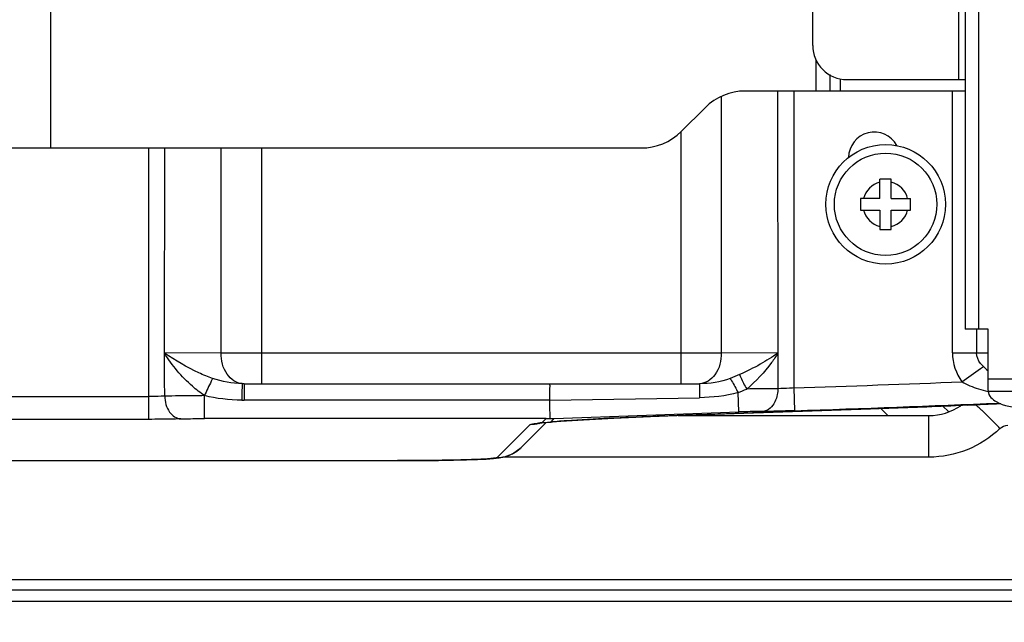
# Model space of a CAD drawing. Units: millimetres. Extents: x -2026 to 1814, y -759 to 1807.
# Drawn here: x 1430 to 1516, y 191 to 244 of the extents above; entities that cross this region are included whole.
import ezdxf

# ---------------------------------------------------------------- set-up
doc = ezdxf.new("R2010")
doc.units = ezdxf.units.MM
doc.header["$LTSCALE"] = 65.395
doc.header["$PDMODE"] = 3
doc.header["$PDSIZE"] = 8
doc.layers.get('0').update_dxf_attribs({"linetype": 'CONTINUOUS'})
doc.layers.get('Defpoints').update_dxf_attribs({"linetype": 'CONTINUOUS'})
for name, color, linetype in [('00_COMPONENTS', 7, 'CONTINUOUS'), ('INTF_RED_1_1', 7, 'CONTINUOUS'), ('INTFCLR_2_1', 7, 'CONTINUOUS'), ('INTFCLR_2_3', 7, 'CONTINUOUS')]:
    doc.layers.add(name, color=color, linetype=linetype)
doc.styles.add('HZ', font='txt', dxfattribs={"width": 0.67, "height": 3.5})
doc.styles.get("Standard").update_dxf_attribs({"font": 'txt', "width": 0.85})
doc.dimstyles.get("Standard").update_dxf_attribs({"dimtxt": 3.5, "dimasz": 3.5, "dimexe": 1.5, "dimexo": 1, "dimtad": 1, "dimtxsty": 'Standard', "dimcen": 0.09, "dimadec": 0, "dimazin": 0, "dimtol": 1, "dimtp": 0.01, "dimtm": 0.01, "dimtfac": 1, "dimtofl": 0, "dimtmove": 0, "dimatfit": 3, "dimfxl": 1, "dimtolj": 1, "dimarcsym": 0})

# ---------------------------------------------------------------- blocks, each defined once
blk = doc.blocks.new('*D3')
at = {"color": 3, "lineweight": -2, "transparency": 16777216}
for p, q in [((1284.459, 192.151), (1284.459, 136.491)), ((1575.004, 192.151), (1575.004, 136.491)), ((1304.459, 137.991), (1416.194, 137.991)), ((1555.004, 137.991), (1443.269, 137.991))]:
    blk.add_line(p, q, dxfattribs=at)
at = {"color": 3, "transparency": 16777216}
for points in [[(1304.459, 141.325), (1304.459, 134.658), (1284.459, 137.991)], [(1555.004, 134.658), (1555.004, 141.325), (1575.004, 137.991)]]:
    blk.add_solid(points, dxfattribs=at)
at = {"layer": 'Defpoints', "color": 0, "transparency": 16777216}
for p in [(1284.459, 193.151), (1575.004, 193.151), (1575.004, 137.991)]:
    blk.add_point(p, dxfattribs=at)
at = {"color": 3, "transparency": 16777216, "insert": (1429.731, 137.991), "char_height": 3.5, "attachment_point": 5, "style": 'HZ'}
blk.add_mtext('{\\H5.714x;291}', dxfattribs=at)

msp = doc.modelspace()

# ---------------------------------------------------------------- linework, layer by layer
at = {"color": 7, "linetype": 'Continuous'}
for p, q in [((1432.554, 665.551), (1432.554, 232.951)), ((1500.999, 239.412), (1500.999, 237.951)), ((1501.899, 238.951), (1501.899, 237.951))]:
    msp.add_line(p, q, dxfattribs=at)
at = {"layer": '00_COMPONENTS', "linetype": 'Continuous'}
msp.add_line((1499.496, 241.951), (1499.496, 658.951), dxfattribs=at)
at = {"layer": '00_COMPONENTS', "color": 7, "linetype": 'Continuous'}
for p, q in [((1512.296, 287.46), (1512.296, 238.951)), ((1512.896, 287.46), (1512.896, 217.045)), ((1514.096, 217.045), (1514.096, 287.46)), ((1502.496, 238.951), (1512.82, 238.951)), ((1512.896, 237.951), (1493.575, 237.951)), ((1496.418, 237.951), (1496.445, 214.934)), ((1497.832, 237.951), (1497.832, 211.872)), ((1511.761, 214.951), (1511.761, 237.951)), ((1491.468, 237.486), (1491.468, 214.951)), ((1490.039, 236.487), (1487.951, 234.398)), ((1487.933, 214.951), (1487.951, 234.398)), ((1402.118, 232.951), (1484.433, 232.951)), ((1441.175, 209.118), (1441.175, 232.951)), ((1442.563, 214.934), (1442.59, 232.951)), ((1447.539, 214.951), (1447.539, 232.951)), ((1451.075, 232.951), (1451.075, 212.251)), ((1514.896, 217.045), (1512.896, 217.045)), ((1513.883, 217.045), (1513.883, 214.951)), ((1514.896, 211.654), (1514.896, 217.045)), ((1447.539, 214.951), (1442.563, 214.934)), ((1447.539, 214.951), (1491.468, 214.951)), ((1487.933, 212.251), (1487.933, 214.951)), ((1496.445, 214.934), (1491.468, 214.951)), ((1511.761, 214.951), (1514.896, 214.951)), ((1514.245, 213.571), (1514.501, 213.751)), ((1512.602, 212.418), (1514.245, 213.571)), ((1449.558, 212.251), (1489.571, 212.251)), ((1449.558, 212.251), (1449.558, 210.798)), ((1497.832, 211.875), (1497.904, 209.877)), ((1546.104, 212.644), (1514.896, 212.644)), ((1417.832, 211.117), (1441.175, 211.117)), ((1446.075, 209.186), (1446.075, 211.199)), ((1476.408, 210.797), (1489.558, 211.016)), ((1493.003, 209.766), (1492.943, 211.47)), ((1514.898, 211.605), (1545.504, 211.605)), ((1476.408, 210.798), (1449.558, 210.798)), ((1511.414, 209.795), (1510.921, 210.286)), ((1513.105, 210.374), (1512.049, 210.33)), ((1513.105, 210.372), (1512.049, 210.328)), ((1476.795, 209.198), (1493.003, 209.766)), ((1487.691, 209.451), (1509.701, 209.451)), ((1488.317, 209.476), (1488.313, 209.474)), ((1491.177, 209.574), (1488.317, 209.476)), ((1505.34, 210.073), (1503.324, 210)), ((1505.34, 210.073), (1503.324, 210)), ((1505.477, 210.078), (1506.104, 209.451)), ((1509.701, 205.8), (1509.701, 209.451)), ((1441.176, 209.118), (1417.832, 209.118)), ((1476.089, 209.186), (1446.072, 209.186)), ((1474.656, 208.648), (1471.782, 205.774)), ((1473.903, 206.651), (1476.095, 208.842)), ((1476.089, 209.186), (1475.72, 208.823)), ((1475.72, 208.823), (1475.962, 208.831)), ((1475.962, 208.831), (1476.533, 208.879)), ((1476.792, 209.198), (1476.474, 208.879)), ((1476.474, 208.879), (1476.636, 208.888)), ((1476.533, 208.879), (1476.637, 208.888)), ((1476.637, 208.888), (1477.38, 208.949)), ((1473.144, 206.096), (1473.903, 206.65)), ((1403.646, 205.495), (1463.018, 205.495)), ((1403.646, 205.494), (1463.6, 205.494)), ((1463.018, 205.494), (1463.018, 205.495)), ((1509.702, 205.8), (1472.288, 205.8)), ((1291.804, 195.064), (1567.804, 195.064)), ((1284.459, 194.151), (1575.004, 194.151)), ((1284.459, 193.151), (1575.004, 193.151))]:
    msp.add_line(p, q, dxfattribs=at)
for points in [[(1514.896, 211.654), (1514.896, 211.637), (1514.897, 211.621), (1514.898, 211.605)], [(1488.313, 209.474), (1504.584, 210.044), (1512.666, 210.353), (1515.999, 210.512)], [(1477.38, 208.949), (1479.375, 209.082), (1482.041, 209.222), (1485.255, 209.361), (1488.313, 209.474)], [(1475.454, 208.777), (1475.474, 208.781), (1475.645, 208.802), (1475.962, 208.831)], [(1463.6, 205.494), (1465.166, 205.5), (1466.622, 205.513), (1467.941, 205.534), (1469.092, 205.561), (1470.053, 205.593), (1470.826, 205.631), (1471.448, 205.677), (1471.945, 205.733), (1472.436, 205.829), (1473.144, 206.096)]]:
    msp.add_lwpolyline(points, dxfattribs=at)
for centre, radius, start, end in [((1502.496, 241.951), 3, 180, 270), ((1493.575, 232.951), 5, 90, 135), ((1484.433, 237.951), 5, 270, 314.7133), ((1504.899, 232.101), 2.25, 27.97768, 180), ((1752.409, 212.186), 255.979, 179.38485, 180.08403), ((1518.061, 217.215), 4.966, 224.2189, 229.93181), ((1449.553, 222.025), 9.773, 269.02722, 270.02785), ((1364.358, 4043.735), 3834.188, 271.99496, 272.215846), ((1748.518, 203.701), 299.256, 178.50006, 178.64083), ((1517.272, 221.798), 10.513, 252.13437, 256.88179), ((1449.556, 228.346), 17.548, 269.31452, 270.00604), ((1450.478, 1737.709), 1528.621, 272.056788, 272.308464), ((1509.701, 214.451), 5, 270, 304.21836), ((1500.733, 506.594), 296.479, 272.39153, 272.95369), ((1503.645, 198.827), 15.399, 47.9947, 48.79148), ((1477.055, 192.228), 16.648, 94.60067, 95.61119), ((1474.657, 211.669), 3.021, 284.97607, 286.74293), ((1474.669, 211.632), 2.982, 286.73984, 289.65392), ((1470.228, 288.424), 79.79, 273.94676, 274.29829), ((1472.887, 252.706), 43.974, 274.33107, 274.67924), ((1479.401, 177.375), 31.64, 95.0606, 95.30662), ((1471.762, 208.805), 3.038, 298.54377, 312.36466), ((1471.847, 208.708), 2.909, 312.41078, 314.99424)]:
    msp.add_arc(centre, radius, start, end, dxfattribs=at)
for points, knots in [([(1446.789, 212.708), (1446.38, 212.851), (1444.907, 213.468), (1443.528, 214.287), (1442.563, 214.934)], [0, 0, 0, 0, 0.271292, 1, 1, 1, 1]), ([(1446.075, 211.199), (1445.707, 211.455), (1444.354, 212.513), (1443.22, 213.85), (1442.563, 214.934)], [0, 0, 0, 0, 0.261434, 1, 1, 1, 1]), ([(1449.387, 212.253), (1448.872, 212.276), (1447.787, 213.091), (1447.539, 214.3), (1447.539, 214.951)], [0, 0, 0, 0, 0.441609, 1, 1, 1, 1]), ([(1491.468, 214.951), (1491.468, 214.287), (1491.216, 213.051), (1490.075, 212.248), (1489.553, 212.251)], [0, 0, 0, 0, 0.559796, 1, 1, 1, 1]), ([(1496.445, 214.934), (1495.932, 214.597), (1494.86, 213.878), (1493.685, 213.341), (1493.077, 213.048)], [0, 0, 0, 0, 0.476215, 1, 1, 1, 1]), ([(1496.445, 214.934), (1496.27, 214.65), (1495.488, 213.491), (1494.516, 212.463), (1493.703, 211.779)], [0, 0, 0, 0, 0.239272, 1, 1, 1, 1]), ([(1514.501, 213.751), (1514.41, 213.835), (1514.096, 214.163), (1513.883, 214.619), (1513.883, 214.951)], [0, 0, 0, 0, 0.272269, 1, 1, 1, 1]), ([(1493.077, 213.048), (1493.105, 212.964), (1493.281, 212.526), (1493.508, 212.11), (1493.703, 211.779)], [0, 0, 0, 0, 0.186268, 1, 1, 1, 1]), ([(1446.789, 212.708), (1446.748, 212.626), (1446.506, 212.125), (1446.27, 211.621), (1446.075, 211.199)], [0, 0, 0, 0, 0.165225, 1, 1, 1, 1]), ([(1449.387, 212.253), (1449.383, 212.235), (1449.39, 211.994), (1449.37, 211.756), (1449.364, 211.535)], [0, 0, 0, 0, 0.073811, 1, 1, 1, 1]), ([(1476.408, 210.798), (1476.409, 210.99), (1476.421, 211.326), (1476.384, 211.815), (1476.461, 212.031), (1476.381, 212.251), (1476.416, 212.251)], [0, 0, 0, 0, 0.395756, 0.717947, 0.927189, 1, 1, 1, 1]), ([(1489.562, 212.251), (1489.585, 212.268), (1489.534, 212.046), (1489.58, 211.904), (1489.552, 211.465), (1489.559, 211.182), (1489.558, 211.015)], [0, 0, 0, 0, 0.069002, 0.273802, 0.595105, 1, 1, 1, 1]), ([(1492.247, 212.703), (1492.291, 212.641), (1492.541, 212.241), (1492.762, 211.822), (1492.943, 211.47)], [0, 0, 0, 0, 0.160241, 1, 1, 1, 1]), ([(1497.832, 211.875), (1497.704, 211.866), (1497.237, 211.836), (1496.77, 211.814), (1496.431, 211.811)], [0, 0, 0, 0, 0.274786, 1, 1, 1, 1]), ([(1442.583, 211.156), (1442.483, 211.149), (1442.014, 211.125), (1441.544, 211.117), (1441.175, 211.117)], [0, 0, 0, 0, 0.215131, 1, 1, 1, 1]), ([(1446.075, 211.199), (1445.755, 211.195), (1444.591, 211.181), (1443.427, 211.172), (1442.584, 211.156)], [0, 0, 0, 0, 0.274954, 1, 1, 1, 1]), ([(1442.584, 211.156), (1442.597, 210.668), (1442.803, 209.775), (1443.615, 209.171), (1443.998, 209.157)], [0, 0, 0, 0, 0.560033, 1, 1, 1, 1]), ([(1496.43, 211.811), (1496.233, 211.81), (1495.323, 211.805), (1494.414, 211.791), (1493.703, 211.779)], [0, 0, 0, 0, 0.217615, 1, 1, 1, 1]), ([(1496.43, 211.811), (1496.431, 211.641), (1496.381, 211.025), (1496.105, 210.397), (1495.765, 210.1)], [0, 0, 0, 0, 0.273321, 1, 1, 1, 1]), ([(1515.156, 211.041), (1515.286, 210.895), (1516.085, 210.308), (1517.116, 210.151), (1517.896, 210.151)], [0, 0, 0, 0, 0.200305, 1, 1, 1, 1]), ([(1476.438, 209.192), (1476.437, 209.245), (1476.429, 209.78), (1476.389, 210.315), (1476.408, 210.797)], [0, 0, 0, 0, 0.098692, 1, 1, 1, 1]), ([(1514.369, 209.883), (1514.332, 209.918), (1514.194, 210.048), (1514.054, 210.177), (1513.95, 210.27)], [0, 0, 0, 0, 0.266991, 1, 1, 1, 1]), ([(1488.317, 209.476), (1487.363, 209.443), (1483.865, 209.314), (1480.366, 209.163), (1477.825, 208.985)], [0, 0, 0, 0, 0.272443, 1, 1, 1, 1]), ([(1495.063, 209.812), (1494.914, 209.812), (1494.227, 209.804), (1493.541, 209.785), (1493.003, 209.766)], [0, 0, 0, 0, 0.216675, 1, 1, 1, 1]), ([(1497.904, 209.877), (1497.643, 209.868), (1496.696, 209.838), (1495.749, 209.816), (1495.063, 209.813)], [0, 0, 0, 0, 0.275578, 1, 1, 1, 1]), ([(1515.947, 208.32), (1515.816, 208.455), (1515.298, 208.983), (1514.771, 209.504), (1514.369, 209.883)], [0, 0, 0, 0, 0.253755, 1, 1, 1, 1]), ([(1443.998, 209.157), (1443.796, 209.151), (1442.855, 209.126), (1441.914, 209.118), (1441.176, 209.118)], [0, 0, 0, 0, 0.21462, 1, 1, 1, 1]), ([(1443.998, 209.157), (1444.147, 209.162), (1444.839, 209.18), (1445.53, 209.186), (1446.072, 209.186)], [0, 0, 0, 0, 0.216253, 1, 1, 1, 1]), ([(1474.656, 208.648), (1474.712, 208.704), (1474.998, 208.735), (1475.244, 208.779), (1475.427, 208.797)], [0, 0, 0, 0, 0.298484, 1, 1, 1, 1]), ([(1477.825, 208.985), (1477.714, 208.978), (1477.308, 208.949), (1476.903, 208.918), (1476.61, 208.891)], [0, 0, 0, 0, 0.27434, 1, 1, 1, 1]), ([(1515.947, 208.32), (1515.124, 207.527), (1513.154, 206.245), (1510.846, 205.8), (1509.702, 205.8)], [0, 0, 0, 0, 0.499754, 1, 1, 1, 1]), ([(1471.782, 205.774), (1471.736, 205.728), (1471.491, 205.711), (1471.031, 205.641), (1470.239, 205.607), (1469.172, 205.562), (1467.846, 205.532), (1465.767, 205.502), (1464.135, 205.495), (1463.018, 205.495)], [0, 0, 0, 0, 0.022189, 0.076084, 0.165521, 0.289029, 0.442699, 0.618033, 1, 1, 1, 1])]:
    msp.add_open_spline(points, degree=3, knots=knots, dxfattribs=at)
for points in [[(1442.584, 211.156), (1442.572, 212.416), (1442.582, 213.675), (1442.563, 214.934)], [(1511.761, 214.951), (1511.761, 214.06), (1512.092, 213.143), (1512.604, 212.413)], [(1493.077, 213.048), (1492.802, 212.929), (1492.527, 212.811), (1492.247, 212.703)], [(1449.387, 212.253), (1448.508, 212.268), (1447.618, 212.415), (1446.789, 212.708)], [(1492.247, 212.703), (1491.4, 212.37), (1490.463, 212.25), (1489.553, 212.251)], [(1512.61, 212.414), (1513.061, 212.15), (1513.55, 211.952), (1514.047, 211.792)], [(1449.346, 210.8), (1448.248, 210.816), (1447.142, 210.938), (1446.075, 211.199)], [(1492.943, 211.47), (1491.847, 211.162), (1490.696, 211.036), (1489.558, 211.016)], [(1492.943, 211.47), (1493.2, 211.564), (1493.452, 211.669), (1493.703, 211.779)], [(1514.898, 211.605), (1514.91, 211.399), (1515.018, 211.196), (1515.156, 211.041)], [(1497.904, 209.877), (1503.894, 210.087), (1509.884, 210.286), (1515.872, 210.552)], [(1503.324, 210), (1499.276, 209.854), (1495.227, 209.714), (1491.177, 209.574)], [(1495.765, 210.1), (1495.574, 209.934), (1495.315, 209.828), (1495.063, 209.812)], [(1475.438, 208.751), (1475.184, 208.683), (1474.919, 208.648), (1474.656, 208.648)], [(1476.089, 209.186), (1476.205, 209.187), (1476.322, 209.188), (1476.438, 209.194)], [(1476.438, 209.192), (1476.556, 209.193), (1476.674, 209.194), (1476.792, 209.2)], [(1515.947, 208.32), (1516.127, 208.493), (1516.392, 208.6), (1516.641, 208.6)], [(1471.782, 205.774), (1472.274, 205.773), (1472.781, 205.901), (1473.213, 206.136)]]:
    msp.add_open_spline(points, degree=3, dxfattribs=at)
at = {"layer": 'INTF_RED_1_1', "color": 7, "linetype": 'Continuous'}
for p, q in [((1506.399, 230.201), (1505.399, 230.201)), ((1505.399, 228.501), (1505.399, 230.201)), ((1506.399, 228.501), (1506.399, 230.201)), ((1505.399, 228.501), (1503.699, 228.501)), ((1503.699, 228.501), (1503.699, 227.501)), ((1506.399, 228.501), (1508.099, 228.501)), ((1508.099, 227.501), (1508.099, 228.501)), ((1503.699, 227.501), (1505.399, 227.501)), ((1505.399, 227.501), (1505.399, 225.801)), ((1506.399, 227.501), (1508.099, 227.501)), ((1506.399, 225.801), (1506.399, 227.501)), ((1505.399, 225.801), (1506.399, 225.801))]:
    msp.add_line(p, q, dxfattribs=at)
for radius in [5.25, 4.5]:
    msp.add_circle((1505.899, 228.001), radius, dxfattribs=at)
for start, end in [(104.47878, 165.52207), (14.47799, 75.5212), (194.47799, 255.52145), (284.47878, 345.52207)]:
    msp.add_arc((1505.899, 228.001), 2, start, end, dxfattribs=at)
at = {"layer": 'INTFCLR_2_1', "color": 7, "linetype": 'Continuous'}
msp.add_line((1501.899, 238.951), (1501.899, 237.951), dxfattribs=at)
at = {"layer": 'INTFCLR_2_3', "color": 7, "linetype": 'Continuous'}
msp.add_line((1499.799, 237.951), (1499.799, 240.689), dxfattribs=at)

# ---------------------------------------------------------------- dimensions: what is measured, and where the dimension line sits
dim = msp.add_linear_dim(base=(1575.004, 137.991), p1=(1284.459, 193.151), p2=(1575.004, 193.151), text='{\\H5.714x;<>}', dimstyle='Standard', override={"dimtxt": 500, "dimasz": 20, "dimtad": 0, "dimtih": 1, "dimtoh": 1, "dimdec": 0, "dimzin": 0, "dimtxsty": 'HZ', "dimcen": 10.701, "dimclrd": 3, "dimclre": 3, "dimclrt": 3, "dimtol": 0, "dimtdec": 1, "dimtzin": 0})
dim.commit()
dim.dimension.update_dxf_attribs({"geometry": '*D3', "text_midpoint": (1429.731, 137.991)})

doc.saveas('drawing.dxf')
